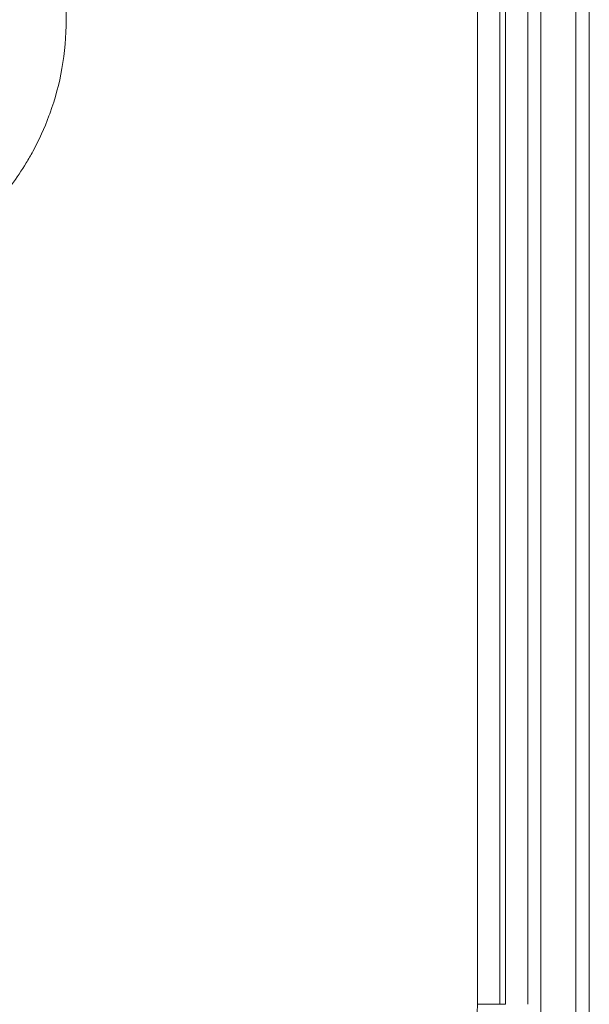
# Model space of a CAD drawing. Units: millimetres. Extents: x 6 to 415, y 5 to 292.
# Drawn here: x 87 to 90, y 226 to 231 of the extents above; entities that cross this region are included whole.
import ezdxf

# ---------------------------------------------------------------- set-up
doc = ezdxf.new("R2010")
doc.units = ezdxf.units.MM
doc.layers.add('1', color=7, linetype='Continuous', true_color=0xffffff)

msp = doc.modelspace()

# ---------------------------------------------------------------- linework, layer by layer
at = {"layer": '1', "color": 155, "linetype": 'Continuous', "lineweight": 13}
for p, q in [((90.3372, 265.3449), (90.3372, 222.3646)), ((90.4115, 265.3449), (90.4115, 222.3646)), ((89.9238, 234.8236), (89.9238, 225.7788)), ((89.9535, 234.8236), (89.9535, 225.7788)), ((90.0766, 234.8236), (90.0766, 225.7788)), ((89.8009, 225.7788), (89.9238, 225.7788)), ((89.9535, 225.7788), (89.9238, 225.7788))]:
    msp.add_line(p, q, dxfattribs=at)
for points, degree in [([(90.1467, 265.1538), (90.1467, 222.5538)], 1), ([(89.8011, 234.8236), (89.8011, 225.7789)], 1), ([(89.7623, 225.5716), (89.8004, 225.6717), (89.8007, 225.7789)], 2)]:
    msp.add_open_spline(points, degree=degree, dxfattribs=at)
for points, knots in [([(86.8738, 232.4157), (86.9253, 232.3819), (87.0113, 232.3178), (87.0898, 232.2449), (87.1329, 232.2011), (87.1432, 232.1904), (87.2403, 232.0855), (87.3138, 231.9827), (87.427, 231.7731), (87.4685, 231.6708), (87.503, 231.5488), (87.5072, 231.5329), (87.5406, 231.3985), (87.5555, 231.2771), (87.5555, 231.1538)], [0, 0, 0, 0, 0.125, 0.21875, 0.21875, 0.25, 0.25, 0.5, 0.5, 0.71875, 0.71875, 0.75, 0.75, 1, 1, 1, 1]), ([(87.5555, 231.1538), (87.5555, 231.0634), (87.5403, 230.8911), (87.4955, 230.7241), (87.4651, 230.6392), (87.4632, 230.6342), (87.4363, 230.5616), (87.4069, 230.4969), (87.3616, 230.4133), (87.3499, 230.393), (87.2871, 230.2893), (87.2293, 230.2117), (87.1152, 230.086), (87.0628, 230.036), (86.9881, 229.9744), (86.9686, 229.9591), (86.878, 229.8915), (86.8023, 229.8447), (86.7172, 229.8021), (86.7115, 229.7993), (86.5441, 229.7178), (86.3729, 229.6696), (86.1929, 229.652)], [0, 0, 0, 0, 0.125, 0.242188, 0.242188, 0.25, 0.25, 0.34375, 0.34375, 0.375001, 0.375001, 0.500001, 0.500001, 0.593751, 0.593751, 0.625001, 0.625001, 0.742189, 0.742189, 0.750001, 0.750001, 1, 1, 1, 1])]:
    msp.add_open_spline(points, degree=3, knots=knots, dxfattribs=at)

doc.saveas('drawing.dxf')
